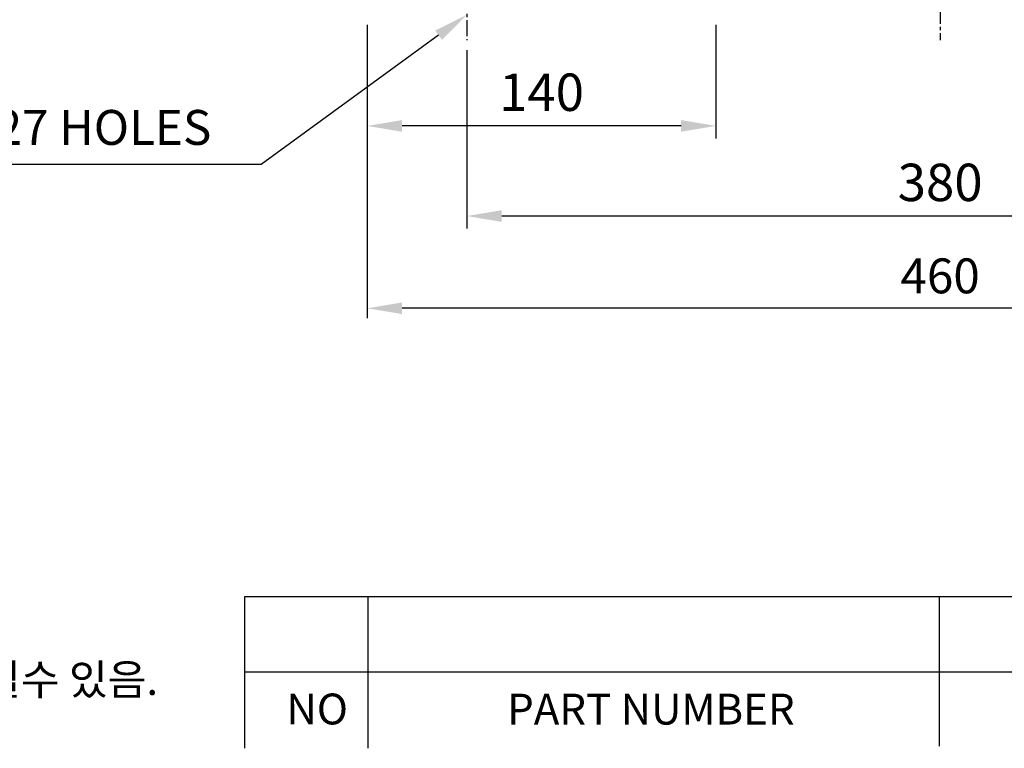
# Model space of a CAD drawing. Extents: x 1 to 2130, y 5 to 1504.
# Drawn here: x 1238 to 1633, y 233 to 526 of the extents above; entities that cross this region are included whole.
import ezdxf

# ---------------------------------------------------------------- set-up
doc = ezdxf.new("R2010")
doc.units = 0
doc.header["$LTSCALE"] = 0.2
doc.header["$MEASUREMENT"] = 0
doc.linetypes.add('CENTER', pattern=[50.8, 31.75, -6.35, 6.35, -6.35])
for name, color, linetype in [('CENTER', 1, 'CENTER'), ('DIM', 2, 'CONTINUOUS'), ('NEEDLE', 2, 'CONTINUOUS')]:
    doc.layers.add(name, color=color, linetype=linetype)
doc.styles.add('ROMANS', font='romans.shx')

msp = doc.modelspace()

# ---------------------------------------------------------------- linework, layer by layer
at = {"layer": 'CENTER'}
for p, q in [((1607.07, 1272.05), (1607.07, 517.37)), ((1417.07, 586.36), (1417.07, 517.37))]:
    msp.add_line(p, q, dxfattribs=at)
at = {"layer": 'DIM'}
for p, q in [((1377.07, 523.64), (1377.07, 472.71)), ((1405.74, 519.41), (1334.5, 467.61)), ((1377.07, 472.71), (1377.07, 405.87)), ((1334.5, 467.61), (1160.87, 467.61)), ((1823.07, 409.87), (1391.07, 409.87))]:
    msp.add_line(p, q, dxfattribs=at)
at = {"layer": 'DIM', "color": 2}
for p, q in [((1517.07, 523.64), (1517.07, 478.04)), ((1417.07, 513.37), (1417.07, 441.87)), ((1503.07, 483.04), (1391.07, 483.04)), ((1783.07, 446.87), (1431.07, 446.87))]:
    msp.add_line(p, q, dxfattribs=at)
at = {"layer": 'DIM'}
for points in [[(1407.12, 517.52), (1417.07, 527.64), (1404.37, 521.29)], [(1391.07, 412.2), (1391.07, 407.54), (1377.07, 409.87)]]:
    msp.add_solid(points, dxfattribs=at)
at = {"layer": 'DIM', "color": 2}
for points in [[(1391.07, 485.37), (1391.07, 480.7), (1377.07, 483.04)], [(1503.07, 485.37), (1503.07, 480.7), (1517.07, 483.04)], [(1431.07, 449.2), (1431.07, 444.53), (1417.07, 446.87)]]:
    msp.add_solid(points, dxfattribs=at)
at = {"layer": 'NEEDLE'}
for p, q in [((1327.94, 233.34), (1327.94, 294.3)), ((1327.94, 294.3), (2105.45, 294.3)), ((1377.43, 233.34), (1377.43, 294.3)), ((1606.82, 234.17), (1606.82, 294.3)), ((1327.94, 264.05), (2105.45, 264.05))]:
    msp.add_line(p, q, dxfattribs=at)

# ---------------------------------------------------------------- texts
at = {"layer": 'DIM', "color": 2, "style": 'ROMANS'}
for s, insert, char_height, attachment_point in [('\\A1;140', (1447.07, 496.54), 15, 5), ('4-%%C27 HOLES', (1314.5, 480.61), 14, 6), ('\\A1;380', (1607.07, 460.37), 15, 5), ('\\A1;460', (1607.07, 422.87), 14, 5), ('* (  )\\fﾱﾼﾸﾲ|b0|i0|c129|p50;안의 치수는 변경될수 있음.', (1184.37, 260.93), 12.375, 5)]:
    msp.add_mtext(s, dxfattribs=dict(at, insert=insert, char_height=char_height, attachment_point=attachment_point))
at = {"layer": 'DIM', "char_height": 12.375, "attachment_point": 1, "style": 'ROMANS'}
for s, insert, width in [('NO', (1344.64, 255.3), 1.953992523340276e-14), ('PART NUMBER', (1433.25, 255.25), 153.5342)]:
    msp.add_mtext(s, dxfattribs=dict(at, insert=insert, width=width))

doc.saveas('drawing.dxf')
